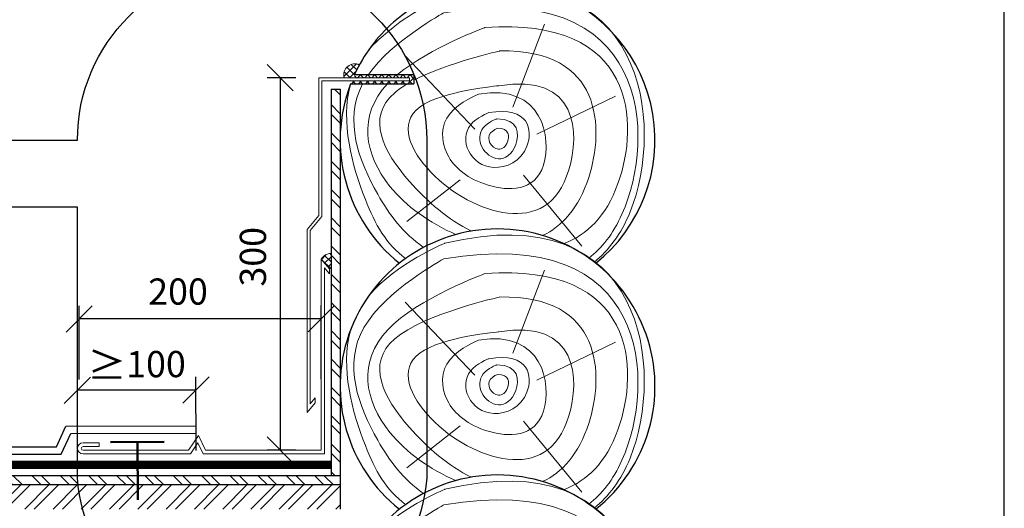
# Model space of a CAD drawing. Units: millimetres. Extents: x -1672 to 5549, y -3309 to -2497.
# Drawn here: x 2781 to 2874, y -2633 to -2586 of the extents above; entities that cross this region are included whole.
import ezdxf

# ---------------------------------------------------------------- set-up
doc = ezdxf.new("R2010")
doc.units = ezdxf.units.MM
doc.header["$PDMODE"] = 2
doc.linetypes.add('DASHED', pattern=[0.75, 0.5, -0.25])
doc.linetypes.add('STRICHLINIEX2', pattern=[1.5, 1, -0.5])
doc.layers.get('0').update_dxf_attribs({"plot": 0})
for name, color, linetype, lineweight in [('Вспомогат. линии', 130, 'Continuous', 13), ('Механ. крепление', 192, 'Continuous', 15), ('Основные линии', 7, 'Continuous', 30), ('Размеры', 200, 'Continuous', 13), ('Стены', 14, 'Continuous', 30), ('Черепица ДЕКЕ', 242, 'Continuous', 30), ('Штрих', 151, 'Continuous', 9)]:
    doc.layers.add(name, color=color, linetype=linetype, lineweight=lineweight)
doc.layers.add('ШТАМП', color=7, linetype='Continuous')
doc.styles.add('Arial', font='ARIALUNI.ttf')
doc.dimstyles.get("Standard").update_dxf_attribs({"dimtxt": 0.18, "dimasz": 0.18, "dimexe": 0.18, "dimexo": 0.0625, "dimgap": 0.09, "dimtad": 0, "dimtih": 1, "dimtoh": 1, "dimdec": 4, "dimzin": 0, "dimdsep": 46, "dimtxsty": 'Arial', "dimcen": 0.09, "dimadec": 0, "dimazin": 0, "dimtfac": 1, "dimtdec": 4, "dimtofl": 0, "dimtmove": 0, "dimatfit": 3, "dimfxl": 1, "dimtolj": 1, "dimtzin": 0, "dimarcsym": 0})

# ---------------------------------------------------------------- blocks, each defined once
blk = doc.blocks.new('_Oblique')
at = {"color": 0, "linetype": 'ByBlock', "lineweight": -2}
blk.add_line((-0.5, -0.5), (0.5, 0.5), dxfattribs=at)
blk = doc.blocks.new('*D47')
at = {"layer": 'Defpoints', "color": 0, "ltscale": 100, "transparency": 16777216}
for p in [(2807.839, -2591.944), (2805.343, -2627.443), (2807.839, -2627.443, 0)]:
    blk.add_point(p, dxfattribs=at)
at = {"layer": 'Размеры', "color": 0, "lineweight": -2, "ltscale": 100, "transparency": 16777216}
for p, q in [((2806.839, -2591.944), (2804.093, -2591.944)), ((2805.343, -2591.944), (2805.343, -2627.443)), ((2806.839, -2627.443), (2804.093, -2627.443))]:
    blk.add_line(p, q, dxfattribs=at)
at = {"layer": 'Размеры', "color": 0, "lineweight": -2, "ltscale": 100, "transparency": 16777216, "xscale": 2.5, "yscale": 2.5, "zscale": 2.5}
for p, rotation in [((2805.343, -2591.944), 90), ((2805.343, -2627.443), 270)]:
    blk.add_blockref('_Oblique', p, dxfattribs=dict(at, rotation=rotation))
at = {"layer": 'Размеры', "color": 0, "ltscale": 100, "transparency": 16777216, "insert": (2803.066, -2609.014), "char_height": 2.5, "attachment_point": 5, "rotation": 90, "style": 'Arial'}
blk.add_mtext('300', dxfattribs=at)
blk = doc.blocks.new('*D48')
at = {"layer": 'Defpoints', "color": 0, "ltscale": 100, "transparency": 16777216}
for p in [(2786.018, -2621.743), (2786.032, -2628.511), (2797.323, -2628.488)]:
    blk.add_point(p, dxfattribs=at)
at = {"layer": 'Размеры', "color": 0, "lineweight": -2, "ltscale": 100, "transparency": 16777216}
for p, q in [((2797.321, -2627.488), (2797.307, -2620.47)), ((2786.03, -2627.511), (2786.016, -2620.493)), ((2797.31, -2621.72), (2786.018, -2621.743))]:
    blk.add_line(p, q, dxfattribs=at)
at = {"layer": 'Размеры', "color": 0, "lineweight": -2, "ltscale": 100, "transparency": 16777216, "xscale": 2.5, "yscale": 2.5, "zscale": 2.5}
for p, rotation in [((2797.31, -2621.72), 0.1154078290852567), ((2786.018, -2621.743), 180.1154078290853)]:
    blk.add_blockref('_Oblique', p, dxfattribs=dict(at, rotation=rotation))
at = {"layer": 'Размеры', "color": 0, "ltscale": 100, "transparency": 16777216, "insert": (2791.659, -2619.356), "char_height": 2.5, "attachment_point": 5, "rotation": 0.11541, "style": 'Arial'}
blk.add_mtext('{\\fArial|b0|i0|c204|p34;\\H1.0833x;≥}100', dxfattribs=at)
blk = doc.blocks.new('*D49')
at = {"layer": 'Defpoints', "color": 0, "ltscale": 100, "transparency": 16777216}
for p in [(2786.189, -2614.944), (2786.196, -2621.713), (2809.259, -2621.69)]:
    blk.add_point(p, dxfattribs=at)
at = {"layer": 'Размеры', "color": 0, "lineweight": -2, "ltscale": 100, "transparency": 16777216}
for p, q in [((2786.195, -2620.713), (2786.188, -2613.694)), ((2809.258, -2620.69), (2809.251, -2613.672)), ((2809.253, -2614.922), (2786.189, -2614.944))]:
    blk.add_line(p, q, dxfattribs=at)
at = {"layer": 'Размеры', "color": 0, "lineweight": -2, "ltscale": 100, "transparency": 16777216, "xscale": 2.5, "yscale": 2.5, "zscale": 2.5}
for p, rotation in [((2786.189, -2614.944), 180.0565030479902), ((2809.253, -2614.922), 0.05650304799019068)]:
    blk.add_blockref('_Oblique', p, dxfattribs=dict(at, rotation=rotation))
at = {"layer": 'Размеры', "color": 0, "ltscale": 100, "transparency": 16777216, "insert": (2795.605, -2612.656), "char_height": 2.5, "attachment_point": 5, "rotation": 0.0565, "style": 'Arial'}
blk.add_mtext('200', dxfattribs=at)

msp = doc.modelspace()

# ---------------------------------------------------------------- hatches: boundary and pattern name
at = {"layer": 'Штрих', "ltscale": 100}
h = msp.add_hatch(dxfattribs=at)
h.set_pattern_fill('ANSI37', color=0, scale=0.15)
h.set_pattern_definition([(45, (1109.32916, -2366.9535), (-0.3367596, 0.3367596), []), (135, (1109.32916, -2366.9535), (-0.3367596, -0.3367596), [])])
edge = h.paths.add_edge_path()
edge.add_arc((2826.0537, -2597.9018), 15, 151.28943, 155.361849, ccw=False)
edge.add_arc((2822.8152, -2579.4423), 15, 228.58238, 228.611772, ccw=False)
edge.add_arc((2812.4831, -2591.7004), 1.0891, 67.942207, 192.910052)
edge.add_line((2811.4215, -2591.9437), (2812.4194, -2591.9437))
edge.add_line((2812.4194, -2591.9437), (2812.4194, -2591.6485))
h = msp.add_hatch(dxfattribs=at)
h.set_pattern_fill('ANSI37', color=0, scale=0.15)
h.set_pattern_definition([(45, (829.48276, -2322.26227), (-0.3367596, 0.3367596), []), (135, (829.48276, -2322.26227), (-0.3367596, -0.3367596), [])])
h.paths.add_polyline_path([(2818.0868, -2591.6485), (2812.4194, -2591.6485), (2812.4194, -2591.9437), (2817.6702, -2591.9437), (2817.6702, -2592.2418), (2812.17, -2592.2418), (2812.046, -2592.5369), (2818.0868, -2592.5369)])
h = msp.add_hatch(dxfattribs=at)
h.set_pattern_fill('ANSI32', color=31, scale=0.2, angle=90, style=0)
h.set_pattern_definition([(135, (1112.5677, -2333.7286), (-1.3470384, -1.3470384), []), (135, (1112.5677, -2332.8306), (-1.3470384, -1.3470384), [])])
edge = h.paths.add_edge_path()
edge.add_line((2810.1891, -2593.0369), (2810.1899, -2629.906))
edge.add_line((2810.1899, -2629.906), (2811.0567, -2629.906))
edge.add_line((2811.0567, -2629.906), (2811.0559, -2593.3916))
edge.add_arc((2826.0537, -2593.1364), 15, 179.620089, 180.974789, ccw=False)
edge.add_line((2811.0541, -2593.0369), (2810.1891, -2593.0369))
h = msp.add_hatch(dxfattribs=at)
h.set_pattern_fill('ANSI37', color=0, scale=0.15)
h.set_pattern_definition([(45, (1106.27548, -2360.39527), (-0.3367596, 0.3367596), []), (135, (1106.27548, -2360.39527), (-0.3367596, -0.3367596), [])])
edge = h.paths.add_edge_path()
edge.add_arc((2810.1391, -2609.6974), 0.9838, 87.033648, 153.056561)
edge.add_line((2809.2621, -2609.2516), (2809.6452, -2609.7139))
edge.add_line((2809.6452, -2609.7139), (2810.0312, -2610.1797))
edge.add_line((2810.0312, -2610.1797), (2810.1901, -2610.1797))
edge.add_line((2810.1901, -2610.1797), (2810.19, -2608.7149))
h = msp.add_hatch(dxfattribs=at)
h.set_pattern_fill('ANSI32', color=31, scale=0.2, style=0)
h.set_pattern_definition([(135, (5232.1597, -2326.121), (1.3470384, 1.3470384), []), (135, (5231.2617, -2326.121), (1.3470384, 1.3470384), [])])
h.paths.add_polyline_path([(2773.5533, -2629.906), (2790.5902, -2629.906), (2790.5902, -2630.77), (2773.8548, -2630.77)])
h.paths.add_polyline_path([(2811.0564, -2630.77), (2811.0564, -2629.906), (2790.5902, -2629.906), (2790.5902, -2630.77)])
h.paths.add_polyline_path([(2708.5324, -2629.906), (2708.5324, -2630.77), (2773.8548, -2630.77), (2773.5533, -2629.906)])
h = msp.add_hatch(dxfattribs=at)
h.set_pattern_fill('ANSI32', color=31, scale=0.2, angle=90, style=0)
h.set_pattern_definition([(45, (6022.518, -2326.3072), (1.3470384, -1.3470384), []), (45, (6022.518, -2325.4091), (1.3470384, -1.3470384), [])])
h.paths.add_polyline_path([(2790.0378, -2630.77), (2763.4573, -2630.77), (2762.724, -2633.074), (2790.0378, -2633.074)])
h.paths.add_polyline_path([(2811.0565, -2633.074), (2811.0565, -2630.77), (2790.0378, -2630.77), (2790.0378, -2633.074)])

# ---------------------------------------------------------------- linework, layer by layer
at = {"layer": 'Вспомогат. линии', "color": 0, "ltscale": 100}
for p, q in [((2809.023, -2605.0643), (2809.023, -2591.9437)), ((2809.023, -2591.9437), (2817.6702, -2591.9437)), ((2809.321, -2605.1718), (2809.321, -2592.2418)), ((2809.321, -2592.2418), (2817.6702, -2592.2418)), ((2817.6702, -2591.9437), (2817.6702, -2592.2418)), ((2807.901, -2606.4182), (2809.023, -2605.0643)), ((2808.1991, -2606.5256), (2809.321, -2605.1718)), ((2807.901, -2623.8724), (2807.901, -2606.4182)), ((2808.1991, -2623.0421), (2808.1991, -2606.5256)), ((2809.2592, -2627.4431), (2809.2592, -2609.2481)), ((2809.2592, -2609.2481), (2810.0312, -2610.1797)), ((2809.5573, -2627.7931), (2809.5573, -2610.0784)), ((2809.5573, -2610.0784), (2810.0312, -2610.6503)), ((2807.901, -2623.8724), (2808.673, -2622.9409)), ((2808.1991, -2623.0421), (2808.673, -2622.4702))]:
    msp.add_line(p, q, dxfattribs=at)
at = {"layer": 'Вспомогат. линии', "color": 0}
for points in [[(2810.0312, -2610.6503), (2810.0312, -2610.1797)], [(2808.673, -2622.4702), (2808.673, -2622.9409)]]:
    msp.add_lwpolyline(points, dxfattribs=at)
at = {"layer": 'Вспомогат. линии', "color": 0, "ltscale": 100, "elevation": 0}
for points in [[(2809.2592, -2627.4431), (2798.2218, -2627.4431), (2797.5653, -2626.0438), (2796.5963, -2627.4431), (2786.5541, -2627.4609)], [(2809.5573, -2627.7931), (2797.9994, -2627.7931), (2797.5068, -2626.7431), (2796.7797, -2627.7931), (2786.5545, -2627.8109)]]:
    msp.add_lwpolyline(points, dxfattribs=at)
for points in [[(2786.5545, -2627.8109, -0.9985086), (2786.556, -2626.7609), (2788.1052, -2626.7609)], [(2786.5541, -2627.4609, -0.9945295), (2786.556, -2627.1109), (2788.1052, -2627.1109)]]:
    msp.add_lwpolyline(points, format="xyb", dxfattribs=at)
at = {"layer": 'Вспомогат. линии', "color": 0, "linetype": 'STRICHLINIEX2', "lineweight": 0, "ltscale": 2, "const_width": 0.7, "elevation": 0}
msp.add_lwpolyline([(2708.5324, -2628.8609), (2810.1913, -2628.8609)], dxfattribs=at)
at = {"layer": 'Вспомогат. линии', "color": 0, "lineweight": 0, "elevation": 0}
for points in [[(2708.5324, -2628.5109), (2810.1913, -2628.5109), (2810.1913, -2628.5109)], [(2708.5324, -2629.2109), (2810.1913, -2629.2109)]]:
    msp.add_lwpolyline(points, dxfattribs=at)
at = {"layer": 'Механ. крепление', "color": 0, "linetype": 'DASHED', "lineweight": 50, "ltscale": 100, "elevation": 0}
for points in [[(2794.2785, -2626.6627), (2789.178, -2626.6979)], [(2791.7283, -2626.6803), (2791.7662, -2632.1895)]]:
    msp.add_lwpolyline(points, dxfattribs=at)
at = {"layer": 'Основные линии', "color": 31, "ltscale": 100}
for p, q in [((2812.4194, -2591.6485), (2818.0868, -2591.6485)), ((2818.0868, -2591.6485), (2818.0868, -2592.5369)), ((2812.046, -2592.5369), (2818.0868, -2592.5369))]:
    msp.add_line(p, q, dxfattribs=at)
at = {"layer": 'Основные линии', "ltscale": 100}
msp.add_lwpolyline([(2786.0214, -2597.8923), (2786.0214, -2597.8923), (2786.0214, -2597.8923, -1), (2819.3026, -2597.8923), (2819.3026, -2630.0957, -0.9276275), (2786.0214, -2630.0957), (2786.0214, -2604.2763), (2786.0214, -2604.2763)], format="xyb", dxfattribs=at)
msp.add_lwpolyline([(2786.0214, -2604.2763), (2761.7072, -2604.2763), (2761.7072, -2608.6322), (2751.8972, -2600.9889), (2761.7072, -2593.5364), (2761.7072, -2597.8923), (2786.0214, -2597.8923)], dxfattribs=at)
at = {"layer": 'Основные линии', "color": 31, "ltscale": 100}
for centre, start, end in [((2826.0537, -2597.9018), 308.557523, 131.390608), ((2826.0537, -2597.9018), 131.390608, 155.361849), ((2826.0537, -2597.9018), 159.043539, 231.442477), ((2826.0537, -2621.3613), 308.557523, 231.442477), ((2826.0537, -2644.8208), 308.557523, 231.442477)]:
    msp.add_arc(centre, 15, start, end, dxfattribs=at)
at = {"layer": 'Стены', "color": 31}
for p, q in [((2810.1891, -2593.0369), (2811.0543, -2593.0369)), ((2810.1891, -2593.0369), (2810.1914, -2629.906)), ((2811.0543, -2593.0369), (2811.0566, -2633.074)), ((2811.0564, -2629.906), (2708.5324, -2629.906)), ((2811.0564, -2630.77), (2708.5324, -2630.77))]:
    msp.add_line(p, q, dxfattribs=at)
at = {"layer": 'Черепица ДЕКЕ', "elevation": 0}
for points in [[(2708.5324, -2627.1287), (2784.0256, -2627.1287), (2784.9281, -2625.1544)], [(2784.9281, -2625.1544), (2797.3234, -2625.1366)], [(2797.3234, -2625.8366), (2797.3234, -2625.1366)], [(2708.5324, -2627.8287), (2784.4753, -2627.8287), (2785.3778, -2625.8544)], [(2785.3778, -2625.8544), (2797.3234, -2625.8366)]]:
    msp.add_lwpolyline(points, dxfattribs=at)
at = {"layer": 'ШТАМП', "color": 0, "lineweight": 30, "ltscale": 100}
msp.add_line((2874.341, -2793.8661), (2874.341, -2496.8661), dxfattribs=at)
at = {"layer": 'Штрих', "color": 31, "ltscale": 100}
for p, q in [((2830.529, -2586.8398), (2827.5137, -2594.7585)), ((2823.8971, -2596.8566), (2817.2558, -2589.8706)), ((2829.7969, -2597.3205), (2837.2971, -2593.6895)), ((2822.5061, -2601.6841), (2817.4238, -2605.6655)), ((2828.5152, -2601.2438), (2834.0834, -2608.0092)), ((2830.529, -2610.2993), (2827.5137, -2618.2179)), ((2823.8971, -2620.3161), (2817.2558, -2613.33)), ((2829.7969, -2620.78), (2837.2971, -2617.1489)), ((2822.5061, -2625.1436), (2817.4238, -2629.125)), ((2828.5152, -2624.7033), (2834.0834, -2631.4687))]:
    msp.add_line(p, q, dxfattribs=at)
at = {"layer": 'Штрих', "color": 0, "ltscale": 100, "elevation": 0}
msp.add_lwpolyline([(2788.1052, -2626.7609), (2788.1052, -2627.1109)], dxfattribs=at)
at = {"layer": 'Штрих', "color": 0, "ltscale": 100}
for centre, radius, start, end in [((2812.4831, -2591.7004), 1.0891, 67.64081, 192.910052), ((2810.139, -2609.7053), 0.9915, 87.049863, 152.538198)]:
    msp.add_arc(centre, radius, start, end, dxfattribs=at)
at = {"layer": 'Штрих', "color": 31, "ltscale": 100}
for points, knots in [([(2821.041, -2584.265), (2840.2471, -2579.6587), (2842.47, -2600.8124), (2836.6424, -2608.4065), (2835.26, -2609.5188)], [0, 0, 0, 0, 1, 1.2564149, 1.2564149, 1.2564149, 1.2564149]), ([(2820.93, -2585.7561), (2840.7178, -2582.3265), (2841.2945, -2601.5716), (2835.9805, -2608.1917), (2834.7506, -2609.1398)], [0, 0, 0, 0, 1, 1.2575039, 1.2575039, 1.2575039, 1.2575039]), ([(2824.8556, -2587.1638), (2839.3108, -2586.0986), (2839.7226, -2602.0542), (2834.5415, -2606.938), (2832.3843, -2607.7626)], [0, 0, 0, 0, 1, 1.5550756, 1.5550756, 1.5550756, 1.5550756]), ([(2826.2848, -2589.3896), (2836.0558, -2589.19), (2836.3732, -2601.4888), (2832.2015, -2606.1412), (2830.3466, -2606.9887)], [0, 0, 0, 0, 1, 1.6192891, 1.6192891, 1.6192891, 1.6192891]), ([(2817.2893, -2609.1882), (2815.4356, -2607.8001), (2813.0166, -2603.4739), (2811.0618, -2596.1244), (2812.0298, -2592.5793)], [2.3815888, 2.3815888, 2.3815888, 2.3815888, 3, 3.8314019, 3.8314019, 3.8314019, 3.8314019]), ([(2819.0109, -2608.1175), (2817.0609, -2606.764), (2813.8282, -2602.4668), (2811.3608, -2596.0031), (2813.1941, -2592.5369)], [2.3628544, 2.3628544, 2.3628544, 2.3628544, 3, 3.978051, 3.978051, 3.978051, 3.978051]), ([(2822.0929, -2606.8937), (2819.5759, -2605.8083), (2813.7666, -2601.6364), (2812.7136, -2595.5647), (2815.5667, -2592.5369)], [2.374098, 2.374098, 2.374098, 2.374098, 3, 3.9977781, 3.9977781, 3.9977781, 3.9977781]), ([(2823.5606, -2606.57), (2821.3955, -2605.5145), (2816.2947, -2601.1377), (2813.2751, -2595.3796), (2817.0024, -2592.8028), (2817.4512, -2592.5369)], [2.3243123, 2.3243123, 2.3243123, 2.3243123, 3, 4, 4.1215119, 4.1215119, 4.1215119, 4.1215119]), ([(2821.041, -2607.7245), (2840.2471, -2603.1182), (2842.47, -2624.2719), (2836.6424, -2631.866), (2835.26, -2632.9783)], [0, 0, 0, 0, 1, 1.2564149, 1.2564149, 1.2564149, 1.2564149]), ([(2820.93, -2609.2156), (2840.7178, -2605.786), (2841.2945, -2625.0311), (2835.9805, -2631.6512), (2834.7506, -2632.5993)], [0, 0, 0, 0, 1, 1.2575039, 1.2575039, 1.2575039, 1.2575039]), ([(2819.0109, -2631.577), (2817.0609, -2630.2235), (2813.7843, -2625.8679), (2809.7727, -2615.2665), (2820.93, -2609.2156), (2820.93, -2609.2156)], [2.3628544, 2.3628544, 2.3628544, 2.3628544, 3, 4, 5, 5, 5, 5]), ([(2824.8556, -2610.6233), (2839.3108, -2609.5581), (2839.7226, -2625.5137), (2834.5415, -2630.3975), (2832.3843, -2631.2221)], [0, 0, 0, 0, 1, 1.5550756, 1.5550756, 1.5550756, 1.5550756]), ([(2822.0929, -2630.3532), (2819.5759, -2629.2678), (2813.7586, -2625.0901), (2812.0662, -2615.2665), (2824.8556, -2610.6233), (2824.8556, -2610.6233)], [2.374098, 2.374098, 2.374098, 2.374098, 3, 4, 5, 5, 5, 5]), ([(2823.5606, -2630.0294), (2821.3955, -2628.974), (2816.2947, -2624.5971), (2811.7992, -2616.0245), (2826.2848, -2612.849), (2826.2848, -2612.849)], [2.3243123, 2.3243123, 2.3243123, 2.3243123, 3, 4, 5, 5, 5, 5]), ([(2826.2848, -2612.849), (2836.0558, -2612.6494), (2836.3732, -2624.9483), (2832.2015, -2629.6006), (2830.3466, -2630.4482)], [0, 0, 0, 0, 1, 1.6192891, 1.6192891, 1.6192891, 1.6192891]), ([(2817.2893, -2632.6477), (2815.4356, -2631.2596), (2813.0166, -2626.9334), (2811.0618, -2619.5839), (2812.0298, -2616.0387)], [2.3815888, 2.3815888, 2.3815888, 2.3815888, 3, 3.8314019, 3.8314019, 3.8314019, 3.8314019]), ([(2821.041, -2631.1839), (2840.2471, -2626.5777), (2842.47, -2647.7313), (2836.6424, -2655.3255), (2835.26, -2656.4378)], [0, 0, 0, 0, 1, 1.2564149, 1.2564149, 1.2564149, 1.2564149]), ([(2820.93, -2632.6751), (2840.7178, -2629.2455), (2841.2945, -2648.4906), (2835.9805, -2655.1107), (2834.7506, -2656.0588)], [0, 0, 0, 0, 1, 1.2575039, 1.2575039, 1.2575039, 1.2575039]), ([(2819.0109, -2655.0365), (2817.0609, -2653.683), (2813.7843, -2649.3274), (2809.7727, -2638.7259), (2820.93, -2632.6751), (2820.93, -2632.6751)], [2.3628544, 2.3628544, 2.3628544, 2.3628544, 3, 4, 5, 5, 5, 5])]:
    msp.add_open_spline(points, degree=3, knots=knots, dxfattribs=at)
for points in [[(2816.7505, -2586.6485), (2818.9314, -2585.1272), (2821.041, -2584.265), (2821.041, -2584.265)], [(2813.7436, -2591.6485), (2816.0286, -2588.4143), (2820.93, -2585.7561), (2820.93, -2585.7561)], [(2813.7754, -2589.2854), (2814.3104, -2588.6498), (2814.9282, -2588.0651), (2816.7505, -2586.6485)], [(2816.5219, -2591.6485), (2819.6515, -2589.0532), (2824.8556, -2587.1638), (2824.8556, -2587.1638)], [(2818.0868, -2592.1839), (2821.3739, -2590.4661), (2826.2848, -2589.3896), (2826.2848, -2589.3896)], [(2826.1792, -2592.7088), (2833.7419, -2591.4219), (2834.0454, -2603.1791), (2827.3077, -2606.1166), (2818.8687, -2601.4735), (2815.383, -2593.6583), (2826.1792, -2592.7088), (2826.1792, -2592.7088)], [(2824.2525, -2593.5063), (2830.3453, -2592.4695), (2832.154, -2602.92), (2824.5511, -2602.6801), (2820.6168, -2599.4766), (2820.6168, -2594.9624), (2824.2525, -2593.5063), (2824.2525, -2593.5063)], [(2825.2121, -2595.2743), (2829.1024, -2594.6123), (2829.7381, -2599.3654), (2825.4028, -2601.1318), (2822.8906, -2599.0864), (2822.8906, -2596.204), (2825.2121, -2595.2743), (2825.2121, -2595.2743)], [(2825.9563, -2595.8648), (2828.1296, -2595.8648), (2828.1296, -2598.8463), (2826.0953, -2600.1336), (2824.2645, -2598.6429), (2824.2645, -2596.5423), (2825.9563, -2595.8648), (2825.9563, -2595.8648)], [(2826.0537, -2596.7668), (2827.1868, -2596.7668), (2827.1868, -2598.3212), (2826.1262, -2598.9924), (2825.1717, -2598.2152), (2825.1717, -2597.1201), (2826.0537, -2596.7668), (2826.0537, -2596.7668)], [(2813.7754, -2612.7449), (2816.4072, -2609.6183), (2821.041, -2607.7245), (2821.041, -2607.7245)], [(2826.1792, -2616.1683), (2833.7419, -2614.8813), (2834.0454, -2626.6386), (2827.3077, -2629.5761), (2818.8687, -2624.933), (2815.383, -2617.1178), (2826.1792, -2616.1683), (2826.1792, -2616.1683)], [(2824.2525, -2616.9658), (2830.3453, -2615.929), (2832.154, -2626.3795), (2824.5511, -2626.1396), (2820.6168, -2622.9361), (2820.6168, -2618.4219), (2824.2525, -2616.9658), (2824.2525, -2616.9658)], [(2825.2121, -2618.7337), (2829.1024, -2618.0717), (2829.7381, -2622.8249), (2825.4028, -2624.5913), (2822.8906, -2622.5458), (2822.8906, -2619.6635), (2825.2121, -2618.7337), (2825.2121, -2618.7337)], [(2825.9563, -2619.3242), (2828.1296, -2619.3242), (2828.1296, -2622.3058), (2826.0953, -2623.5931), (2824.2645, -2622.1024), (2824.2645, -2620.0018), (2825.9563, -2619.3242), (2825.9563, -2619.3242)], [(2826.0537, -2620.2263), (2827.1868, -2620.2263), (2827.1868, -2621.7807), (2826.1262, -2622.4519), (2825.1717, -2621.6747), (2825.1717, -2620.5796), (2826.0537, -2620.2263), (2826.0537, -2620.2263)], [(2813.7754, -2636.2044), (2816.4072, -2633.0777), (2821.041, -2631.1839), (2821.041, -2631.1839)]]:
    msp.add_open_spline(points, degree=3, dxfattribs=at)

# ---------------------------------------------------------------- dimensions: what is measured, and where the dimension line sits
at = {"layer": 'Размеры', "color": 0, "ltscale": 100}
for base, p1, p2, angle, text, picture, middle in [((2805.3433, -2627.4431), (2807.8387, -2591.9437), (2807.8387, -2627.4431), 270, '300', '*D47', (2805.3433, -2609.0138)), ((2786.1891, -2614.9445), (2809.2592, -2621.69), (2786.1957, -2621.7127), 180.056503, '200', '*D49', (2795.6068, -2614.9331)), ((2786.0181, -2621.7427), (2797.3234, -2628.4882), (2786.0317, -2628.5109), 180.115408, '{\\fArial|b0|i0|c204|p34;\\H1.0833x;≥}100', '*D48', (2791.6639, -2621.7313))]:
    dim = msp.add_linear_dim(base=base, p1=p1, p2=p2, angle=angle, text=text, dimstyle='Standard', override={"dimtxt": 2.5, "dimasz": 2.5, "dimexe": 1.25, "dimexo": 1, "dimgap": 1, "dimtad": 1, "dimtih": 0, "dimtoh": 0, "dimdec": 2, "dimlfac": 10, "dimzin": 9, "dimdsep": 44, "dimblk": 'Oblique', "dimcen": 2.5, "dimtdec": 2, "dimtofl": 1, "dimtmove": 1, "dimtolj": 0, "dimtzin": 8}, dxfattribs=at)
    dim.commit()
    dim.dimension.update_dxf_attribs({"geometry": picture, "text_midpoint": middle, "dimtype": 161})

doc.saveas('drawing.dxf')
